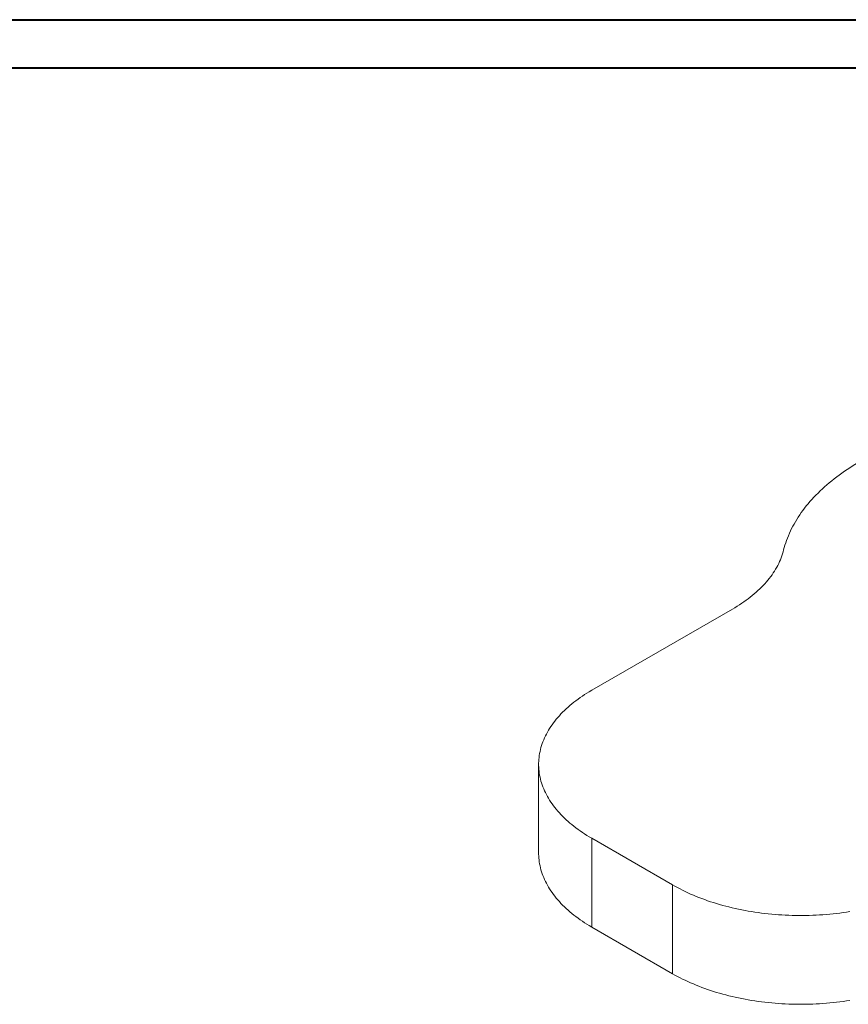
# Model space of a CAD drawing. Units: millimetres. Extents: x 0 to 42, y 0 to 29.8.
# Drawn here: x 22.5 to 31.6, y 18.8 to 29.7 of the extents above; entities that cross this region are included whole.
import ezdxf

# ---------------------------------------------------------------- set-up
doc = ezdxf.new("R2010")
doc.units = ezdxf.units.MM

msp = doc.modelspace()

# ---------------------------------------------------------------- linework, layer by layer
at = {"color": 7, "linetype": 'Continuous', "lineweight": 40}
for p, q in [((0.00001, 29.70001), (42.00001, 29.70001)), ((1.50001, 29.17001), (41.30001, 29.17001))]:
    msp.add_line(p, q, dxfattribs=at)
at = {"color": 7, "linetype": 'Continuous', "lineweight": 15}
for p, q in [((33.98612, 26.3235), (31.60315, 24.73576)), ((30.33511, 23.19415), (28.78262, 22.29792)), ((28.19683, 21.48151), (28.19683, 20.50166)), ((28.78262, 20.6651), (29.67456, 20.15019)), ((28.78262, 19.68525), (28.78262, 20.6651)), ((29.67456, 19.17034), (29.67456, 20.15019)), ((29.67456, 19.17034), (28.78262, 19.68525))]:
    msp.add_line(p, q, dxfattribs=at)
at = {"color": 7, "linetype": 'Continuous', "lineweight": 15, "flags": 128}
for points in [[(31.60315, 24.73576), (31.57306, 24.7154), (31.54352, 24.69477), (31.51453, 24.67388), (31.48611, 24.65273), (31.45826, 24.63134), (31.43098, 24.60969), (31.40429, 24.58781), (31.37819, 24.56569), (31.35268, 24.54334), (31.32777, 24.52076), (31.30347, 24.49797), (31.27978, 24.47496), (31.25672, 24.45174), (31.23427, 24.42832), (31.21246, 24.40471), (31.19128, 24.3809), (31.17074, 24.3569), (31.15085, 24.33273), (31.1316, 24.30837), (31.11301, 24.28386), (31.09508, 24.25917), (31.07781, 24.23433), (31.0612, 24.20934), (31.04527, 24.18421), (31.03002, 24.15893), (31.01544, 24.13353), (31.00154, 24.10799), (30.98833, 24.08234), (30.97581, 24.05657), (30.96398, 24.03069), (30.95284, 24.00471), (30.9424, 23.97863), (30.93266, 23.95246), (30.92362, 23.92621), (30.91528, 23.89988), (30.90765, 23.87348), (30.90073, 23.84701)], [(30.90073, 23.84701), (30.89502, 23.82542), (30.8886, 23.80389), (30.88147, 23.78244), (30.87365, 23.76107), (30.86512, 23.73979), (30.8559, 23.7186), (30.84598, 23.69752), (30.83538, 23.67655), (30.82409, 23.6557), (30.81212, 23.63498), (30.79948, 23.61439), (30.78616, 23.59395), (30.77217, 23.57365), (30.75752, 23.55351), (30.74221, 23.53353), (30.72625, 23.51373), (30.70965, 23.4941), (30.6924, 23.47466), (30.67452, 23.45541), (30.65602, 23.43635), (30.63689, 23.41751), (30.61715, 23.39887), (30.5968, 23.38045), (30.57585, 23.36226), (30.55431, 23.34431), (30.53218, 23.32659), (30.50948, 23.30911), (30.4862, 23.29189), (30.46237, 23.27492), (30.43799, 23.25822), (30.41306, 23.24178), (30.3876, 23.22562), (30.36161, 23.20975), (30.33511, 23.19415)], [(28.78262, 22.29792), (28.75611, 22.28232), (28.73011, 22.26644), (28.70465, 22.25027), (28.67971, 22.23383), (28.65532, 22.21713), (28.63148, 22.20015), (28.6082, 22.18292), (28.5855, 22.16544), (28.56336, 22.14772), (28.54182, 22.12975), (28.52086, 22.11156), (28.50051, 22.09313), (28.48076, 22.07449), (28.46163, 22.05564), (28.44312, 22.03658), (28.42524, 22.01732), (28.40799, 21.99787), (28.39139, 21.97824), (28.37543, 21.95842), (28.36012, 21.93844), (28.34547, 21.91829), (28.33148, 21.89799), (28.31816, 21.87754), (28.30552, 21.85694), (28.29355, 21.83621), (28.28226, 21.81536), (28.27166, 21.79438), (28.26175, 21.77329), (28.25253, 21.7521), (28.24401, 21.73081), (28.23619, 21.70943), (28.22907, 21.68797), (28.22265, 21.66644), (28.21694, 21.64484), (28.21194, 21.62318), (28.20765, 21.60147), (28.20408, 21.57972), (28.20122, 21.55793), (28.19907, 21.53612), (28.19764, 21.51428), (28.19692, 21.49243), (28.19692, 21.47058), (28.19764, 21.44874), (28.19907, 21.4269), (28.20122, 21.40509), (28.20408, 21.3833), (28.20765, 21.36155), (28.21194, 21.33984), (28.21694, 21.31818), (28.22265, 21.29658), (28.22907, 21.27504), (28.23619, 21.25358), (28.24401, 21.23221), (28.25253, 21.21092), (28.26175, 21.18972), (28.27166, 21.16864), (28.28226, 21.14766), (28.29355, 21.1268), (28.30552, 21.10608), (28.31816, 21.08548), (28.33148, 21.06503), (28.34547, 21.04472), (28.36012, 21.02458), (28.37543, 21.00459), (28.39139, 20.98478), (28.40799, 20.96515), (28.42524, 20.9457), (28.44312, 20.92644), (28.46163, 20.90738), (28.48076, 20.88852), (28.50051, 20.86988), (28.52086, 20.85146), (28.54182, 20.83326), (28.56336, 20.8153), (28.5855, 20.79757), (28.6082, 20.78009), (28.63148, 20.76286), (28.65532, 20.74589), (28.67971, 20.72918), (28.70465, 20.71274), (28.73011, 20.69658), (28.75611, 20.6807), (28.78262, 20.6651)], [(28.78262, 19.68525), (28.75611, 19.70085), (28.73011, 19.71673), (28.70465, 19.73289), (28.67971, 19.74933), (28.65532, 19.76604), (28.63148, 19.78301), (28.6082, 19.80024), (28.5855, 19.81773), (28.56336, 19.83545), (28.54182, 19.85342), (28.52086, 19.87161), (28.50051, 19.89003), (28.48076, 19.90868), (28.46163, 19.92753), (28.44312, 19.94659), (28.42524, 19.96585), (28.40799, 19.9853), (28.39139, 20.00493), (28.37543, 20.02474), (28.36012, 20.04473), (28.34547, 20.06487), (28.33148, 20.08518), (28.31816, 20.10563), (28.30552, 20.12623), (28.29355, 20.14696), (28.28226, 20.16781), (28.27166, 20.18879), (28.26175, 20.20988), (28.25253, 20.23107), (28.24401, 20.25236), (28.23619, 20.27374), (28.22907, 20.2952), (28.22265, 20.31673), (28.21694, 20.33833), (28.21194, 20.35999), (28.20765, 20.3817), (28.20408, 20.40345), (28.20122, 20.42524), (28.19907, 20.44705), (28.19764, 20.46889), (28.19692, 20.49073), (28.19683, 20.50166)], [(29.67456, 20.15019), (29.70158, 20.13489), (29.72909, 20.11988), (29.75709, 20.10518), (29.78557, 20.09079), (29.81451, 20.07671), (29.84391, 20.06294), (29.87376, 20.04951), (29.90404, 20.0364), (29.93474, 20.02362), (29.96586, 20.01118), (29.99738, 19.99909), (30.02929, 19.98734), (30.06158, 19.97594), (30.09424, 19.96489), (30.12726, 19.95421), (30.16062, 19.94388), (30.19431, 19.93393), (30.22832, 19.92434), (30.26264, 19.91513), (30.29726, 19.90629), (30.33216, 19.89783), (30.36733, 19.88976), (30.40276, 19.88207), (30.43843, 19.87477), (30.47434, 19.86786), (30.51047, 19.86134), (30.5468, 19.85523), (30.58333, 19.8495), (30.62004, 19.84418), (30.65692, 19.83926), (30.69395, 19.83475), (30.73113, 19.83064), (30.76843, 19.82693), (30.80585, 19.82364), (30.84337, 19.82075), (30.88097, 19.81827), (30.91865, 19.81621), (30.95639, 19.81456), (30.99418, 19.81332), (31.03201, 19.81249), (31.06985, 19.81208), (31.1077, 19.81208), (31.14554, 19.81249), (31.18337, 19.81332), (31.22115, 19.81456), (31.2589, 19.81621), (31.29658, 19.81827), (31.33418, 19.82075), (31.3717, 19.82364), (31.40912, 19.82693), (31.44642, 19.83064), (31.48359, 19.83475), (31.52063, 19.83926), (31.55751, 19.84418), (31.59422, 19.8495), (31.63074, 19.85523)], [(31.63074, 18.87538), (31.59422, 18.86965), (31.55751, 18.86433), (31.52063, 18.85941), (31.48359, 18.8549), (31.44642, 18.85079), (31.40912, 18.84708), (31.3717, 18.84379), (31.33418, 18.8409), (31.29658, 18.83842), (31.2589, 18.83636), (31.22115, 18.83471), (31.18337, 18.83347), (31.14554, 18.83264), (31.1077, 18.83223), (31.06985, 18.83223), (31.03201, 18.83264), (30.99418, 18.83347), (30.95639, 18.83471), (30.91865, 18.83636), (30.88097, 18.83842), (30.84337, 18.8409), (30.80585, 18.84379), (30.76843, 18.84708), (30.73113, 18.85079), (30.69395, 18.8549), (30.65692, 18.85941), (30.62004, 18.86433), (30.58333, 18.86965), (30.5468, 18.87538), (30.51047, 18.8815), (30.47434, 18.88801), (30.43843, 18.89492), (30.40276, 18.90222), (30.36733, 18.90991), (30.33216, 18.91798), (30.29726, 18.92644), (30.26264, 18.93528), (30.22832, 18.94449), (30.19431, 18.95408), (30.16062, 18.96404), (30.12726, 18.97436), (30.09424, 18.98504), (30.06158, 18.99609), (30.02929, 19.00749), (29.99738, 19.01924), (29.96586, 19.03133), (29.93474, 19.04377), (29.90404, 19.05655), (29.87376, 19.06966), (29.84391, 19.0831), (29.81451, 19.09686), (29.78557, 19.11094), (29.75709, 19.12533), (29.72909, 19.14003), (29.70158, 19.15504), (29.67456, 19.17034)]]:
    msp.add_lwpolyline(points, dxfattribs=at)

doc.saveas('drawing.dxf')
